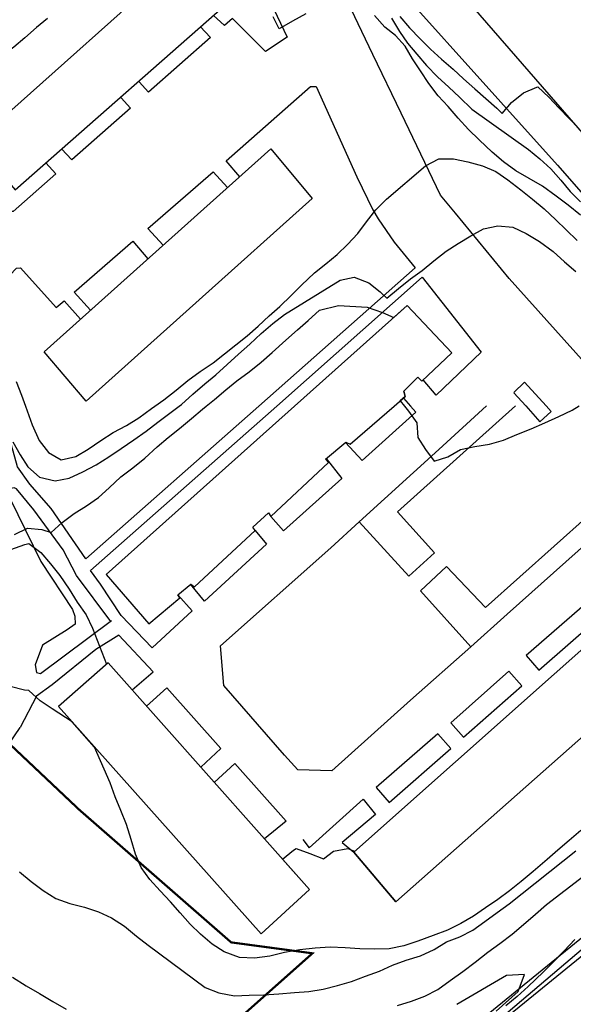
# Model space of a CAD drawing. Units: millimetres. Extents: x 4635002 to 5978283, y -126566 to 918788.
# Drawn here: x 5573351 to 5650828, y 280089 to 417847 of the extents above; entities that cross this region are included whole.
import ezdxf

# ---------------------------------------------------------------- set-up
doc = ezdxf.new("R2010")
doc.units = ezdxf.units.MM
doc.header["$LTSCALE"] = 100
doc.header["$MEASUREMENT"] = 0
doc.linetypes.add('ANYANG1', pattern=[11.5, 6, -1, 1, -1.5, 1, -1])
doc.layers.get('0').update_dxf_attribs({"linetype": 'CONTINUOUS'})
for name, color, linetype in [('0_건물', 15, 'CONTINUOUS'), ('0_레벨선', 250, 'CONTINUOUS'), ('0_블록2', 15, 'CONTINUOUS'), ('0_블록폴리', 15, 'CONTINUOUS'), ('0_인도4', 15, 'CONTINUOUS'), ('부지경계', 1, 'CONTINUOUS')]:
    doc.layers.add(name, color=color, linetype=linetype)

msp = doc.modelspace()

# ---------------------------------------------------------------- linework, layer by layer
at = {"color": 251, "elevation": 0}
for points in [[(5529243, 193611), (5545813, 205413), (5570770, 221844), (5598863, 243569), (5694957, 321782)], [(5528083, 195240), (5544683, 207064), (5569607, 223473), (5597620, 245136), (5675169, 308255)]]:
    msp.add_lwpolyline(points, dxfattribs=at)
at = {"layer": '0_건물'}
for points in [[(5572705, 394049), (5604845, 422361), (5598658, 428849), (5567037, 400611), (5572705, 394049)], [(5582654, 364494), (5576791, 371400), (5608520, 399782), (5614296, 392839), (5582654, 364494)]]:
    msp.add_lwpolyline(points, dxfattribs=at)
for points in [[(5625764, 363795), (5627311, 365139), (5627111, 365887), (5629090, 367814), (5629632, 367275), (5633837, 371224), (5627563, 377855), (5611831, 363784), (5585471, 340207), (5591424, 333308), (5595745, 336952), (5595483, 337383), (5597301, 338882), (5597801, 338510), (5606305, 346371), (5605963, 346852), (5608191, 348859), (5608506, 348332), (5616588, 355871), (5616169, 356375), (5618981, 358734), (5619607, 358443)], [(5626006, 294403), (5620107, 301380), (5662391, 338895), (5668433, 331989)], [(5578768, 321742), (5607157, 289939), (5613929, 296135), (5585727, 327865)]]:
    msp.add_lwpolyline(points, close=True, dxfattribs=at)
at = {"layer": '0_레벨선'}
for points, elevation in [([(5577253, 418013), (5575681, 416752), (5574080, 415308), (5572544, 413990), (5570905, 412813), (5569160, 411822), (5567326, 410989), (5565367, 410220), (5563472, 409576), (5561471, 409298), (5559403, 409435), (5557407, 409967), (5555410, 410680), (5553594, 411724), (5552109, 411025), (5551266, 412453), (5550152, 414232), (5549132, 415960), (5547879, 417787), (5545850, 420893)], 36000), ([(5613387, 418657), (5611540, 417627), (5609652, 416564), (5608803, 418231)], 36000), ([(5651828, 390498), (5650089, 391878), (5648446, 393177), (5646496, 394569), (5644664, 395626), (5642802, 396680), (5641057, 397955), (5639454, 399317), (5637671, 401024), (5636178, 402500), (5634736, 404086), (5633306, 405703), (5631916, 407203), (5630613, 408906), (5629452, 410712), (5628319, 412369), (5627297, 414127), (5625953, 415616), (5624454, 416822), (5622995, 418421)], 36000), ([(5625369, 418041), (5626486, 416217), (5627633, 414576), (5628938, 413023), (5630273, 411458), (5631807, 409850), (5633418, 408398), (5634903, 407011), (5636638, 405346), (5644537, 399696), (5646120, 398392), (5647699, 396968), (5649081, 395377), (5650371, 393823), (5651818, 392357)], 35000), ([(5626561, 418309), (5627885, 416698), (5629381, 415192), (5630857, 413729), (5632405, 412317), (5634009, 410940), (5635477, 409581), (5637070, 408159), (5638582, 406804), (5640122, 405481), (5640894, 404708), (5642184, 406275), (5643838, 407618), (5645704, 408424), (5645883, 408439), (5647388, 406994), (5648820, 405527), (5650240, 404029), (5651626, 402574)], 34000), ([(5572848, 367204), (5573627, 365305), (5574173, 363756), (5574402, 363107), (5575110, 361157), (5576094, 358977), (5577380, 357287), (5579133, 356268), (5581195, 356716), (5582936, 357752), (5584706, 358970), (5586456, 360081), (5588305, 361081), (5590014, 362144), (5591793, 363438), (5592264, 363770), (5593518, 364652), (5595232, 366001), (5596871, 367357), (5598590, 368646), (5600409, 369823), (5602010, 371087), (5603594, 372379), (5605197, 373628), (5606717, 374959), (5608259, 376398), (5609748, 377742), (5611329, 379244), (5612794, 380691), (5614624, 382439), (5616197, 383685), (5617793, 385008), (5619247, 386409), (5620662, 387927), (5621899, 389579), (5623212, 391238), (5624688, 392731), (5630123, 397386), (5632004, 398359), (5634043, 398385), (5636061, 397944), (5638120, 397386), (5639975, 396586), (5641677, 395458), (5643494, 394054), (5645139, 392726), (5646727, 391363), (5648374, 389839), (5649815, 388448), (5651370, 386947)], 37000), ([(5572372, 358805), (5573416, 356975), (5574508, 355269), (5576130, 353863), (5578305, 353346), (5580299, 353713), (5582203, 354598), (5584070, 355569), (5585821, 356666), (5587565, 357836), (5589306, 359052), (5591060, 360284), (5592661, 361547), (5594384, 362791), (5595676, 363772), (5595989, 364010), (5597590, 365454), (5599266, 366904), (5600822, 368164), (5602393, 369605), (5603963, 371061), (5605568, 372459), (5607163, 373963), (5608769, 375347), (5610430, 376615), (5618196, 381382), (5620183, 381824), (5622201, 381053), (5623796, 379780), (5624742, 378901), (5626383, 380228), (5628022, 381570), (5629674, 382778), (5631328, 384121), (5633030, 385439), (5634721, 386530), (5636487, 387628), (5638251, 388575), (5640269, 389005), (5642342, 388808), (5644249, 387923), (5646099, 386822), (5648021, 385413), (5649615, 383990), (5651173, 382624)], 38000), ([(5572607, 345832), (5574423, 346694), (5576464, 346525), (5577777, 346083), (5579307, 347476), (5580967, 348759), (5582690, 349823), (5584360, 350988), (5585878, 352349), (5587517, 353871), (5589192, 355156), (5590846, 356499), (5592586, 358075), (5594108, 359392), (5595709, 360655), (5597373, 362059), (5598926, 363364), (5599441, 363775), (5600610, 364709), (5602189, 366061), (5603746, 367321), (5605484, 368566), (5607138, 369909), (5608698, 371304), (5610578, 372997), (5612207, 374458), (5613744, 375776), (5615302, 377186), (5617964, 377861), (5621977, 377610), (5624108, 376857), (5625690, 376180), (5627563, 377855), (5633823, 371240), (5629632, 367275), (5629090, 367814), (5627111, 365887), (5627311, 365139), (5626611, 364531), (5627183, 363796), (5627744, 363076), (5628934, 361454), (5629051, 359408), (5630127, 357715), (5631334, 356079), (5633248, 356680), (5635032, 357734), (5637052, 358148), (5639097, 358445), (5641042, 359033), (5642940, 359812), (5644926, 360614), (5646849, 361455), (5648784, 362327), (5650675, 363196), (5651663, 363814)], 39000), ([(5651879, 304423), (5650245, 303007), (5648680, 301672), (5647173, 300356), (5645217, 298687), (5643524, 297265), (5641912, 295956), (5640247, 294732), (5638545, 293594), (5636860, 292429), (5635104, 291392), (5633232, 290480), (5631228, 289707), (5629077, 288906), (5627092, 288254), (5625070, 287870), (5623022, 287783), (5620960, 287860), (5618891, 288011), (5616786, 288070), (5614682, 287933), (5612541, 287703), (5610412, 287339), (5608339, 286845), (5606218, 286557), (5604126, 286631), (5601986, 287437), (5600302, 288522), (5598639, 289879), (5597226, 291302), (5595830, 292877), (5594450, 294438), (5592999, 295949), (5591555, 297549), (5590360, 299232), (5589537, 301111), (5588973, 303133), (5588296, 305235), (5587527, 307194), (5586714, 309135), (5585992, 311068), (5583832, 316069), (5580679, 319602), (5577909, 321443), (5576194, 322540), (5574644, 323982), (5574023, 324048), (5572016, 324535)], 41000), ([(5573339, 298602), (5574970, 297273), (5576654, 296008), (5578401, 294898), (5580365, 294212), (5582435, 293701), (5584384, 293029), (5586212, 292182), (5588023, 291018), (5589718, 289634), (5591344, 288349), (5599297, 282433), (5601208, 281683), (5603404, 281273), (5605449, 281389), (5607517, 281418), (5609637, 281541), (5611812, 281729), (5613822, 281902), (5615837, 282196), (5617816, 282742), (5619766, 283271), (5621755, 284042), (5623705, 284736), (5625524, 285568), (5627430, 286258), (5629461, 286884), (5631368, 287738), (5633059, 288830), (5634951, 289518), (5636774, 290471), (5638453, 291696), (5640160, 292954), (5641841, 294164), (5651196, 301559)], 42000), ([(5626235, 279943), (5628181, 280516), (5630072, 281205), (5631849, 282168), (5633602, 283415), (5635385, 284664), (5637086, 285981), (5638857, 287365), (5640536, 288605), (5642271, 289880), (5643862, 291263), (5645524, 292697), (5647088, 294047), (5654897, 300048)], 44000), ([(5651053, 289138), (5649566, 287584), (5648131, 286140), (5646615, 284584), (5644523, 282572), (5642991, 281195), (5641381, 279856)], 44000), ([(5572359, 283889), (5574265, 282673), (5576142, 281604), (5578009, 280490), (5579860, 279390)], 44000)]:
    msp.add_lwpolyline(points, dxfattribs=dict(at, elevation=elevation))
at = {"layer": '0_레벨선', "color": 15}
for points, elevation in [([(5572131, 343705), (5574079, 344429), (5574623, 344551), (5576307, 343301), (5577672, 341738), (5578956, 340078), (5580277, 338152), (5581407, 336359), (5582640, 334590), (5583551, 332733), (5585505, 327670), (5578768, 321742), (5607157, 289939), (5613929, 296135), (5610147, 300390), (5611680, 301673), (5612037, 301884), (5613943, 301178), (5615854, 300428), (5617290, 301512), (5619267, 301908), (5619961, 301600), (5620240, 301498), (5620107, 301380), (5626006, 294403), (5668433, 331989)], 40000), ([(5640035, 279142), (5643089, 281893), (5644005, 284237), (5641460, 284135), (5634538, 280059)], 45000)]:
    msp.add_lwpolyline(points, dxfattribs=dict(at, elevation=elevation))
at = {"layer": '0_블록2'}
for points in [[(5657773, 363819), (5653591, 368519), (5641841, 381644), (5634338, 390793), (5632239, 393280), (5626719, 404760), (5622792, 412958), (5618205, 422593), (5614862, 429198), (5609730, 435103), (5595751, 450699), (5595750, 450713), (5581838, 466281), (5569097, 480339), (5562869, 487349), (5562680, 489299), (5570971, 496857)], [(5570971, 496857), (5589671, 467447), (5617321, 432351), (5648612, 397512), (5678104, 363834)], [(5577187, 447790), (5574506, 450665), (5579217, 454867), (5591475, 441312), (5599827, 431995), (5605071, 426521), (5606348, 424411), (5608905, 419305), (5610771, 415415), (5607751, 413384), (5603118, 418027), (5601993, 417037), (5600446, 418486)], [(5577010, 397841), (5578421, 396279), (5572449, 391020), (5571273, 390999), (5568765, 391548), (5566412, 392380), (5564661, 394419), (5555488, 408211), (5550959, 416523), (5544542, 423936), (5542092, 427115), (5537756, 430762), (5532473, 434777), (5528050, 438041), (5523496, 440919), (5520685, 441666), (5520205, 441671)], [(5598626, 416883), (5600068, 415341), (5591391, 407700), (5590052, 409140)], [(5604155, 395877), (5602229, 398098), (5614036, 408491), (5614864, 408507), (5620555, 395855), (5622772, 391253), (5623511, 390003), (5625756, 386708), (5628712, 383129), (5606822, 363781)], [(5587544, 406913), (5588844, 405458), (5580663, 398253), (5579224, 399792)], [(5593446, 386298), (5591292, 388645), (5600446, 396557), (5602450, 394352)], [(5583277, 377202), (5580981, 379734), (5589199, 386875), (5591292, 384371)], [(5571518, 363754), (5571068, 368355), (5570870, 376035), (5571059, 381138), (5572887, 383081), (5573483, 383133), (5578464, 377558), (5579584, 378526), (5581879, 375951)], [(5609318, 363782), (5629678, 381822), (5637955, 371325), (5631646, 365319), (5629819, 367450)], [(5647013, 363811), (5643981, 367120), (5642526, 365676)], [(5642526, 365652), (5644167, 363808)], [(5678104, 363834), (5682462, 358753), (5690882, 345512), (5691187, 335035), (5691295, 332914), (5691210, 327985), (5690899, 324381), (5690246, 322085), (5689237, 320762), (5686068, 317920), (5652238, 287920), (5619108, 259777), (5582850, 230509), (5552381, 207353), (5520390, 184338)], [(5606822, 363781), (5582610, 342419), (5577769, 349474), (5574761, 352860), (5573022, 355275), (5571967, 359160), (5571518, 363754)], [(5595490, 337388), (5597494, 335122), (5591879, 329941), (5587541, 334488), (5584656, 338875), (5583261, 340780), (5609318, 363782)], [(5628027, 363796), (5628776, 362940), (5621272, 356178), (5618935, 358696)], [(5642742, 363807), (5626244, 348996), (5631421, 343258), (5627814, 339996), (5620883, 347591)], [(5620883, 347591), (5632026, 357699), (5638682, 363804)], [(5627050, 364912), (5628027, 363796)], [(5644167, 363808), (5646131, 361603), (5647708, 363052), (5647013, 363811)], [(5616247, 356441), (5618445, 353646), (5610269, 346338), (5608499, 348326)], [(5636472, 330116), (5629456, 337927), (5633100, 341363), (5638528, 335622), (5652947, 348464), (5655289, 350683), (5653224, 353209), (5653224, 353456), (5653501, 353887), (5653933, 354288), (5654519, 354504), (5655042, 354535), (5655474, 354380), (5657107, 352562), (5658587, 351022), (5658802, 350313), (5658741, 349851), (5656284, 347760), (5641581, 334658), (5636472, 330116)], [(5586128, 333646), (5581324, 340103), (5579439, 343691), (5575311, 349276), (5572899, 352189), (5572568, 352370), (5571938, 352196), (5571842, 351738), (5572011, 350822), (5576296, 342039), (5580745, 335342), (5581053, 334378), (5581119, 333273), (5579988, 332470), (5576554, 330358), (5575517, 327598), (5575703, 326489), (5576267, 326388), (5586192, 333771)], [(5636472, 330116), (5628054, 322631), (5617047, 312750), (5612270, 312873), (5610399, 314959), (5601935, 324686), (5601472, 330264), (5616891, 343970), (5620883, 347591)], [(5606301, 346367), (5607908, 344484), (5599209, 336474), (5597268, 338855)], [(5589102, 324067), (5592017, 326607), (5587246, 331713), (5583992, 329710), (5577905, 324789), (5575685, 323216), (5573408, 318834)], [(5591112, 321807), (5593959, 324383), (5601507, 315891), (5598696, 313273)], [(5600589, 311144), (5603437, 313777), (5610624, 305714), (5607621, 303232)], [(5612994, 303136), (5613847, 301997), (5621412, 308777), (5623136, 306652), (5618467, 302734), (5620107, 301380)]]:
    msp.add_lwpolyline(points, dxfattribs=at)
for points in [[(5646009, 326850), (5654513, 334264), (5652752, 336284), (5644248, 328870)], [(5635467, 317459), (5643601, 324666), (5641805, 326693), (5633671, 319486)], [(5625061, 308345), (5633699, 315856), (5631876, 317953), (5623238, 310442)]]:
    msp.add_lwpolyline(points, close=True, dxfattribs=at)
at = {"layer": '0_블록폴리'}
msp.add_lwpolyline([(5571845, 316487), (5573408, 318834)], dxfattribs=at)
at = {"layer": '0_인도4'}
msp.add_lwpolyline([(5570971, 496857), (5572878, 493858), (5580321, 482152), (5589671, 467447), (5597707, 457244), (5603496, 449899), (5617321, 432351), (5648612, 397512), (5678104, 363834), (5685979, 363840), (5678076, 372884), (5667770, 384364), (5655253, 398428), (5636837, 419542), (5616339, 442485), (5605104, 456122), (5595075, 469214), (5587848, 479992), (5580729, 491011), (5576131, 498248), (5575215, 499380), (5574238, 499659), (5573330, 499171), (5572353, 498334)], close=True, dxfattribs=at)
at = {"layer": '부지경계', "linetype": 'ANYANG1', "ltscale": 5, "const_width": 300, "flags": 128}
msp.add_lwpolyline([(5126406, 362145), (5122386, 363533), (5108426, 372503), (5101856, 380443), (5096796, 393033), (5234566, 516103), (5289866, 475433), (5298986, 475723), (5307196, 491923), (5310596, 495063), (5345746, 502973), (5356976, 505323), (5360726, 505933), (5365026, 504823), (5367136, 503693), (5398296, 480903), (5417346, 463713), (5427926, 453163), (5436076, 444103), (5440636, 439693), (5442916, 433903), (5461066, 419763), (5464436, 418253), (5467866, 418493), (5492426, 437273), (5505516, 441703), (5511836, 443303), (5523446, 442563), (5541956, 428283), (5545336, 423733), (5562326, 394953), (5568436, 380233), (5568766, 379043), (5567926, 375503), (5570446, 317923), (5581716, 307283), (5602946, 288753), (5614326, 287223), (5538289, 219667), (5468506, 170803), (5452496, 193233)], dxfattribs=at)
msp.add_lwpolyline([(5126406, 362145), (5122386, 363533), (5108426, 372503), (5101856, 380443), (5096796, 393033), (5234566, 516103), (5289866, 475433), (5298986, 475723), (5307196, 491923), (5310596, 495063), (5345746, 502973), (5356976, 505323), (5360726, 505933), (5365026, 504823), (5367136, 503693), (5398296, 480903), (5417346, 463713), (5427926, 453163), (5436076, 444103), (5440636, 439693), (5442916, 433903), (5461066, 419763), (5464436, 418253), (5467866, 418493), (5492426, 437273), (5505516, 441703), (5511836, 443303), (5523446, 442563), (5541956, 428283), (5545336, 423733), (5562326, 394953), (5568436, 380233), (5568766, 379043), (5567926, 375503), (5570446, 317923), (5581716, 307283), (5602946, 288753), (5614326, 287223), (5538289, 219667), (5468506, 170803), (5452496, 193233)], dxfattribs=at)

doc.saveas('drawing.dxf')
